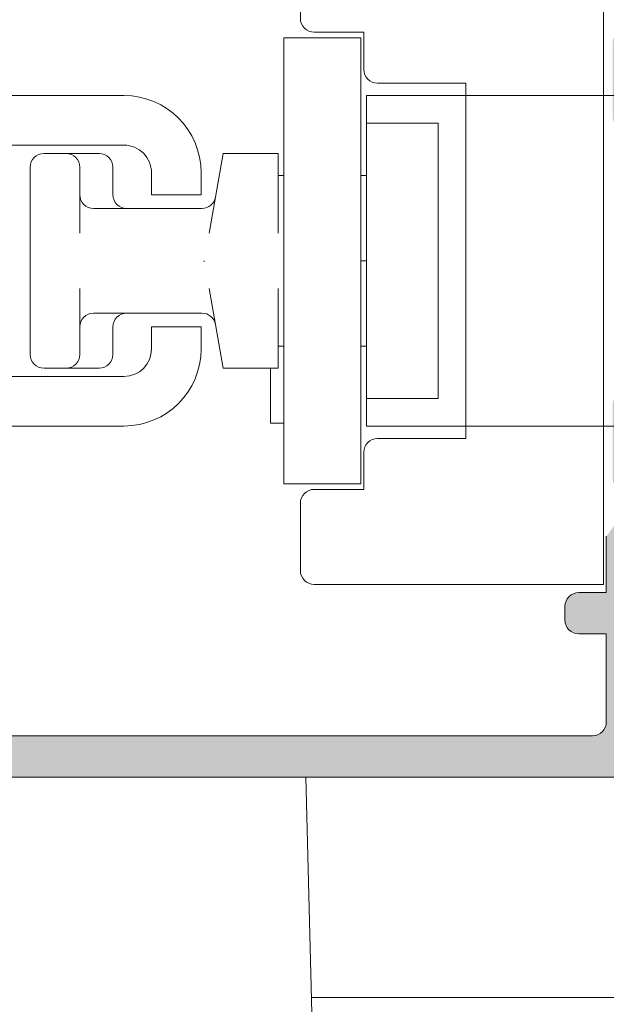
# Model space of a CAD drawing. Units: millimetres. Extents: x 4785 to 5205, y -267 to 30.
# Drawn here: x 4965 to 4976, y -81 to -63 of the extents above; entities that cross this region are included whole.
import ezdxf

# ---------------------------------------------------------------- set-up
doc = ezdxf.new("R2010")
doc.units = ezdxf.units.MM
doc.layers.get('0').update_dxf_attribs({"lineweight": 9})
doc.layers.add('SOMBREADOS', color=18, linetype='Continuous')
doc.styles.add('ROMANS', font='ROMANS.SHX', dxfattribs={"height": 2.5})
doc.dimstyles.new('1-2', dxfattribs={"dimtxt": 2.5, "dimasz": 3, "dimexe": 0.5, "dimexo": 3, "dimgap": 1, "dimtad": 1, "dimlfac": 2, "dimzin": 0, "dimdsep": 46, "dimtxsty": 'ROMANS', "dimcen": 0.1, "dimclrd": 256, "dimclre": 256, "dimclrt": 256, "dimadec": 0, "dimazin": 0, "dimtp": 0.2, "dimtm": 0.2, "dimtfac": 0.2, "dimtmove": 0, "dimatfit": 3, "dimfxl": 0, "dimtolj": 1, "dimtzin": 0, "dimarcsym": 0})

# ---------------------------------------------------------------- blocks, each defined once
blk = doc.blocks.new('*D8')
at = {"lineweight": -2}
for p, q in [((4939.966400081772, -60.92844947622507), (4939.966400081772, -51.09212635448011)), ((5178.439715059097, -60.92844947622507), (5178.439715059097, -51.09212635448011)), ((4942.966400081772, -51.59212635448011), (5175.439715059097, -51.59212635448011))]:
    blk.add_line(p, q, dxfattribs=at)
for points in [[(4942.966400081772, -51.09212635448011), (4942.966400081772, -52.09212635448011), (4939.966400081772, -51.59212635448011)], [(5175.439715059097, -51.09212635448011), (5175.439715059097, -52.09212635448011), (5178.439715059097, -51.59212635448011)]]:
    blk.add_solid(points)
at = {"layer": 'DEFPOINTS', "color": 0}
for p in [(5178.439715059097, -51.59212635448011), (4939.966400081772, -63.92844947622507), (5178.439715059097, -63.92844947622507)]:
    blk.add_point(p, dxfattribs=at)
at = {"insert": (5059.203057570434, -49.34212635448011), "char_height": 2.5, "attachment_point": 5, "style": 'ROMANS'}
blk.add_mtext('\\A1;L', dxfattribs=at)
blk = doc.blocks.new('MANILLA')
at = {"linetype": 'Continuous'}
blk.add_line((-87.83685612812269, 302.916022949954), (-59.83685612812292, 302.9160229499542), dxfattribs=at)
at = {"color": 7, "linetype": 'Continuous'}
for p, q in [((-59.83685612812292, 302.9160229499541), (-60.08810573768074, 292.8660385676334)), ((-60.03685612812274, 294.916022949954), (-73.83685612812292, 294.916022949954))]:
    blk.add_line(p, q, dxfattribs=at)

msp = doc.modelspace()

# ---------------------------------------------------------------- hatches: boundary and pattern name
at = {"layer": 'SOMBREADOS'}
h = msp.add_hatch(color=256, dxfattribs=at)
edge = h.paths.add_edge_path()
edge.add_arc((4984.281400081772, -62.06342219114117), 0.1349999999999156, 0, 144.9621558662602, ccw=False)
edge.add_line((4984.416400081772, -62.06342219114117), (4984.373429049705, -62.20528827383123))
edge.add_arc((4984.279459787626, -62.17108625949913), 0.0999999999993306, 325.0000000002902, 340.00000000028666, ccw=False)
edge.add_line((4984.361374992055, -62.22844390313321), (4983.761173386993, -63.0856206290473))
edge.add_arc((4983.679258182563, -63.02826298541208), 0.0999999999998793, 265.00000000024295, 325.0000000001235, ccw=False)
edge.add_line((4983.670542608288, -63.1278824552212), (4983.584269616722, -63.12033454649122))
edge.add_arc((4983.575554042447, -63.21995401630011), 0.0999999999998671, 84.99999999971891, 205.0000000002185)
edge.add_line((4983.484923263743, -63.26221584247423), (4983.691443771715, -63.70510050104622))
edge.add_arc((4983.827389939772, -63.64170776178503), 0.1499999999999463, 204.9999999999434, 234.9999999999643)
edge.add_line((4983.741353474319, -63.7645805684283), (4984.864050115601, -64.55070121977724))
edge.add_arc((4984.950086581053, -64.4278284131342), 0.1499999999995915, 234.9999999999732, 360.000000000114)
edge.add_line((4985.100086581053, -64.42782841313328), (4985.100086581053, -63.05081003314922))
edge.add_arc((4984.950086581052, -63.05081003314922), 0.1499999999999773, 359.999999999924, 435.9438819542493)
edge.add_arc((4985.022948220168, -62.75979253961009), 0.1499999999997707, 159.9999999999014, 255.94388195425068, ccw=False)
edge.add_line((4984.88199432705, -62.70848951811217), (4984.979726472606, -62.43997265504117))
edge.add_arc((4986.226058320242, -62.8828825331243), 1.322691284667413, 139.7592059367911, 160.4362751432617, ccw=False)
edge.add_line((4985.216400081772, -62.02842219114018), (4985.216400081773, -58.6534494762243))
edge.add_arc((4985.466400081772, -58.6534494762243), 0.25, 90, 180, ccw=False)
edge.add_line((4985.466400081772, -58.4034494762243), (4990.466400081772, -58.4034494762243))
edge.add_line((4990.466400081772, -58.4034494762243), (4990.466400081772, -58.70393042338628))
edge.add_line((4990.466400081772, -58.70393042338628), (4990.81049400147, -59.44184221548517))
edge.add_arc((4990.946440169526, -59.3784494762242), 0.1500000000001119, 205.0000000000277, 270.0000000000217)
edge.add_line((4990.946440169526, -59.5284494762243), (4991.066400081772, -59.5284494762243))
edge.add_arc((4991.066400081772, -59.37844947622511), 0.1499999999999773, 270.0000000001303, 360)
edge.add_line((4991.216400081772, -59.37844947622511), (4991.216400081772, -58.4034494762243))
edge.add_line((4991.216400081772, -58.4034494762243), (4993.466400081772, -58.4034494762243))
edge.add_line((4993.466400081772, -58.4034494762243), (4993.466400081772, -59.2784494762243))
edge.add_arc((4993.716400081772, -59.2784494762243), 0.25, 180, 270)
edge.add_line((4993.716400081772, -59.5284494762243), (4994.066400081772, -59.5284494762243))
edge.add_arc((4994.066400081772, -59.37844947622511), 0.1499999999995794, 269.9999999999783, 360.0000000000651)
edge.add_line((4994.216400081772, -59.37844947622511), (4994.216400081772, -57.90344947622521))
edge.add_arc((4993.966400081772, -57.90344947622521), 0.25, 0, 90)
edge.add_line((4993.966400081772, -57.65344947622521), (4958.466400081772, -57.6534494762243))
edge.add_arc((4958.466400081772, -57.9034494762243), 0.25, 90, 180)
edge.add_line((4958.216400081772, -57.9034494762243), (4958.216400081772, -61.55344947622416))
edge.add_arc((4958.466400081772, -61.55344947622416), 0.25, 180, 270)
edge.add_line((4958.466400081772, -61.80344947622416), (4959.666400081771, -61.80344947622416))
edge.add_arc((4959.666400081772, -61.5284494762243), 0.2749999999999773, 270, 450)
edge.add_line((4959.666400081772, -61.2534494762242), (4959.066400081771, -61.2534494762242))
edge.add_line((4959.066400081771, -61.2534494762242), (4959.066400081771, -60.6534494762243))
edge.add_line((4959.066400081771, -60.6534494762243), (4959.866400081772, -60.6534494762243))
edge.add_line((4959.866400081772, -60.6534494762243), (4959.866400081772, -60.20344947622425))
edge.add_arc((4959.716400081772, -60.20344947622425), 0.150000000000091, 0, 89.9999999998263)
edge.add_line((4959.716400081772, -60.05344947622416), (4959.066400081771, -60.05344947622416))
edge.add_line((4959.066400081771, -60.05344947622416), (4959.066400081771, -58.55344947622507))
edge.add_arc((4959.216400081772, -58.55344947622507), 0.150000000000432, 89.99999999995657, 179.9999999998697, ccw=False)
edge.add_line((4959.216400081772, -58.4034494762243), (4962.666400081771, -58.4034494762243))
edge.add_arc((4962.666400081773, -58.55344947622416), 0.150000000000091, 0, 90.00000000017371, ccw=False)
edge.add_line((4962.816400081772, -58.55344947622416), (4962.816400081772, -60.05344947622416))
edge.add_line((4962.816400081772, -60.05344947622416), (4962.166400081771, -60.05344947622416))
edge.add_arc((4962.166400081773, -60.20344947622425), 0.150000000000091, 90.00000000008686, 180)
edge.add_line((4962.016400081772, -60.20344947622425), (4962.016400081772, -60.6534494762243))
edge.add_line((4962.016400081772, -60.6534494762243), (4962.816400081771, -60.6534494762243))
edge.add_line((4962.816400081771, -60.6534494762243), (4962.816400081771, -61.25344947622511))
edge.add_line((4962.816400081771, -61.25344947622511), (4962.216400081772, -61.25344947622511))
edge.add_arc((4962.216400081772, -61.5284494762243), 0.275000000000091, 89.99999999981053, 270.0000000001895)
edge.add_line((4962.216400081772, -61.80344947622416), (4963.316400081772, -61.80344947622507))
edge.add_arc((4963.316400081772, -61.55344947622507), 0.25, 270, 360)
edge.add_line((4963.566400081772, -61.55344947622507), (4963.566400081771, -58.65344947622521))
edge.add_arc((4963.816400081771, -58.65344947622521), 0.25, 90, 180, ccw=False)
edge.add_line((4963.816400081771, -58.40344947622521), (4975.466400081772, -58.40344947622521))
edge.add_arc((4975.466400081772, -58.65344947622521), 0.25, 0, 90, ccw=False)
edge.add_line((4975.716400081772, -58.65344947622521), (4975.716400081772, -60.25344947622511))
edge.add_line((4975.716400081772, -60.25344947622511), (4975.216400081772, -60.25344947622511))
edge.add_arc((4975.216400081772, -60.50344947622511), 0.25, 90, 180)
edge.add_line((4974.966400081772, -60.50344947622511), (4974.966400081772, -60.75344947622511))
edge.add_arc((4975.216400081772, -60.75344947622511), 0.25, 180, 270)
edge.add_line((4975.216400081772, -61.00344947622511), (4975.716400081772, -61.00344947622511))
edge.add_line((4975.716400081772, -61.00344947622511), (4975.716400081772, -62.02842219114018))
edge.add_arc((4974.880779828732, -62.78279712014137), 1.125763181489357, 17.729665588727528, 42.074853331291195, ccw=False)
edge.add_line((4975.953073690938, -62.43997265504117), (4976.050805836494, -62.70848951811217))
edge.add_arc((4975.909851943376, -62.75979253961009), 0.1499999999999699, -75.94388195415979, 20.000000000005286, ccw=False)
edge.add_arc((4975.982713582492, -63.05081003314922), 0.1500000000000741, 104.0561180457875, 180.0000000000977)
edge.add_line((4975.832713582491, -63.05081003314922), (4975.832713582491, -64.42782841313328))
edge.add_arc((4975.982713582492, -64.4278284131342), 0.1499999999997499, 179.9999999999077, 305.0000000000499)
edge.add_line((4976.068750047943, -64.55070121977724), (4977.191446689227, -63.7645805684283))
edge.add_arc((4977.105410223774, -63.64170776178503), 0.1499999999996683, 305.0000000000593, 335.000000000074)
edge.add_line((4977.241356391829, -63.70510050104622), (4977.447876899801, -63.26221584247423))
edge.add_arc((4977.357246121097, -63.21995401630011), 0.1000000000001696, 335.0000000000096, 455.0000000000045)
edge.add_line((4977.348530546822, -63.12033454649122), (4977.262257555256, -63.12788245522211))
edge.add_arc((4977.253541980981, -63.02826298541208), 0.1000000000001984, 214.9999999998045, 274.99999999974136, ccw=False)
edge.add_line((4977.171626776552, -63.0856206290473), (4976.571425171489, -62.22844390313321))
edge.add_arc((4976.653340375918, -62.17108625949913), 0.099999999999076, 199.9999999994984, 214.999999999503, ccw=False)
edge.add_line((4976.559371113839, -62.20528827383123), (4976.516400081772, -62.06342219114117))
edge.add_arc((4976.651400081772, -62.06342219114117), 0.1349999999999909, 35.05426345836628, 180, ccw=False)
edge.add_arc((4976.843773069048, -61.92844947621006), 0.1000000000194375, 215.0542634797935, 270.0000000214303)
edge.add_line((4976.843773069086, -62.0284494762293), (4978.831400081773, -62.0284494762293))
edge.add_arc((4978.83144664897, -62.16340290237508), 0.1349534341803933, -0.008189230915490953, 90.01977055248159, ccw=False)
edge.add_line((4978.966400081772, -62.16342219114017), (4978.966400081772, -62.30031345883026))
edge.add_arc((4978.866400081773, -62.30031345883026), 0.0999999999996817, 328.599999999878, 359.99999999988603, ccw=False)
edge.add_line((4978.951755161499, -62.35241442201414), (4978.50855223247, -63.07849737770016))
edge.add_arc((4978.505457397976, -63.17844947622507), 0.1000000000001092, 88.22650726603528, 270)
edge.add_line((4978.505457397976, -63.27844947622521), (4979.160332827671, -63.2784494762243))
edge.add_arc((4979.160332827671, -62.7784494762243), 0.5000000000001279, 270, 328.5999995542745)
edge.add_line((4979.587108224283, -63.03895429546515), (4980.039624691051, -62.29761332856424))
edge.add_arc((4980.466400089687, -62.55811814448521), 0.500000000000175, 31.400000000002592, 148.5999999999974, ccw=False)
edge.add_line((4980.893175488325, -62.29761332856515), (4981.345691955093, -63.03895429546515))
edge.add_arc((4981.772467351704, -62.77844947622521), 0.4999999999998817, 211.4000004457266, 270)
edge.add_line((4981.772467351704, -63.2784494762243), (4982.4273427814, -63.2784494762243))
edge.add_arc((4982.4273427814, -63.17844947622507), 0.0999999999998806, 270, 451.7734927339686)
edge.add_line((4982.424247946905, -63.07849737770016), (4981.981045017876, -62.35241442201414))
edge.add_arc((4982.066400097603, -62.30031345883026), 0.0999999999996827, 180.0000000001139, 211.400000000122, ccw=False)
edge.add_line((4981.966400097604, -62.30031345883026), (4981.966400097604, -62.16342219114017))
edge.add_arc((4982.101353530406, -62.16340290237508), 0.1349534341804978, 89.98022944756673, 180.0081892309155, ccw=False)
edge.add_line((4982.101400097603, -62.0284494762293), (4984.08902711029, -62.0284494762293))
edge.add_arc((4984.08902711029, -61.92844947622916), 0.100000000000037, 269.9999999999674, 324.923785822248)
h.paths.add_polyline_path([(4976.466400081772, -61.27844947622521), (4976.466400081772, -58.40344947622521), (4984.466400081772, -58.40344947622521), (4984.466400081772, -61.2784494762243)], flags=16)
edge = h.paths.add_edge_path()
edge.add_arc((4984.281400081772, -71.99347676130219), 0.1349999999999156, 215.0378441337398, 360)
edge.add_line((4984.416400081772, -71.99347676130219), (4984.373429049705, -71.85161067861213))
edge.add_arc((4984.279459787626, -71.88581269294423), 0.0999999999993306, 19.99999999971332, 34.99999999970979)
edge.add_line((4984.361374992055, -71.82845504931015), (4983.761173386993, -70.97127832339606))
edge.add_arc((4983.679258182563, -71.02863596703014), 0.0999999999998793, 34.9999999998765, 94.99999999975702)
edge.add_line((4983.670542608288, -70.92901649722126), (4983.584269616722, -70.93656440595214))
edge.add_arc((4983.575554042447, -70.83694493614325), 0.0999999999998671, 154.9999999997815, 275.0000000002811, ccw=False)
edge.add_line((4983.484923263743, -70.79468310996913), (4983.691443771715, -70.35179845139714))
edge.add_arc((4983.827389939772, -70.4151911906581), 0.1499999999999463, 125.0000000000357, 155.0000000000566, ccw=False)
edge.add_line((4983.741353474319, -70.29231838401415), (4984.864050115601, -69.50619773266612))
edge.add_arc((4984.950086581053, -69.62907053930917), 0.1499999999995915, -1.1402789823478088e-10, 125.0000000000268, ccw=False)
edge.add_line((4985.100086581053, -69.62907053930917), (4985.100086581053, -71.00608891929323))
edge.add_arc((4984.950086581052, -71.00608891929414), 0.1499999999999773, -75.94388195424932, 7.599965101690032e-11, ccw=False)
edge.add_arc((4985.022948220168, -71.29710641283214), 0.1499999999997707, 104.0561180457493, 200.0000000000986)
edge.add_line((4984.88199432705, -71.34840943433096), (4984.979726472606, -71.61692629740128))
edge.add_arc((4986.226058320242, -71.17401641931815), 1.322691284667413, 199.5637248567383, 220.2407940632089)
edge.add_line((4985.216400081772, -72.02847676130227), (4985.216400081773, -75.40344947621816))
edge.add_arc((4985.466400081772, -75.40344947621816), 0.25, 180, 270)
edge.add_line((4985.466400081772, -75.65344947621816), (4990.466400081772, -75.65344947621816))
edge.add_line((4990.466400081772, -75.65344947621816), (4990.466400081772, -75.35296852905617))
edge.add_line((4990.466400081772, -75.35296852905617), (4990.81049400147, -74.61505673695729))
edge.add_arc((4990.946440169526, -74.67844947621825), 0.1500000000001119, 89.99999999997829, 154.9999999999723, ccw=False)
edge.add_line((4990.946440169526, -74.52844947621816), (4991.066400081772, -74.52844947621816))
edge.add_arc((4991.066400081772, -74.67844947621825), 0.1499999999999773, 0, 89.99999999986971, ccw=False)
edge.add_line((4991.216400081772, -74.67844947621825), (4991.216400081772, -75.65344947621907))
edge.add_line((4991.216400081772, -75.65344947621816), (4993.466400081772, -75.65344947621816))
edge.add_line((4993.466400081772, -75.65344947621816), (4993.466400081772, -74.77844947621816))
edge.add_arc((4993.716400081772, -74.77844947621816), 0.25, 90, 180, ccw=False)
edge.add_line((4993.716400081772, -74.52844947621816), (4994.066400081772, -74.52844947621816))
edge.add_arc((4994.066400081772, -74.67844947621825), 0.1499999999995794, -6.508571459562518e-11, 90.00000000002171, ccw=False)
edge.add_line((4994.216400081772, -74.67844947621825), (4994.216400081772, -76.15344947621816))
edge.add_arc((4993.966400081772, -76.15344947621816), 0.25, 270, 360, ccw=False)
edge.add_line((4993.966400081772, -76.40344947621816), (4958.466400081772, -76.40344947621816))
edge.add_arc((4958.466400081772, -76.15344947621816), 0.25, 180, 270, ccw=False)
edge.add_line((4958.216400081772, -76.15344947621816), (4958.216400081772, -72.5034494762183))
edge.add_arc((4958.466400081772, -72.5034494762183), 0.25, 90, 180, ccw=False)
edge.add_line((4958.466400081772, -72.2534494762183), (4959.666400081771, -72.2534494762183))
edge.add_arc((4959.666400081772, -72.52844947621816), 0.2749999999999773, -90, 90, ccw=False)
edge.add_line((4959.666400081772, -72.80344947621825), (4959.066400081771, -72.80344947621825))
edge.add_line((4959.066400081771, -72.80344947621825), (4959.066400081771, -73.40344947621816))
edge.add_line((4959.066400081771, -73.40344947621816), (4959.866400081772, -73.40344947621816))
edge.add_line((4959.866400081772, -73.40344947621816), (4959.866400081772, -73.85344947621911))
edge.add_arc((4959.716400081772, -73.85344947621911), 0.150000000000091, 270.0000000001737, 360, ccw=False)
edge.add_line((4959.716400081772, -74.0034494762192), (4959.066400081771, -74.0034494762183))
edge.add_line((4959.066400081771, -74.0034494762192), (4959.066400081771, -75.5034494762183))
edge.add_arc((4959.216400081772, -75.5034494762183), 0.150000000000432, 180.0000000001303, 270.0000000000434)
edge.add_line((4959.216400081772, -75.65344947621816), (4962.666400081771, -75.65344947621816))
edge.add_arc((4962.666400081773, -75.5034494762183), 0.150000000000091, 269.9999999998263, 360)
edge.add_line((4962.816400081772, -75.5034494762183), (4962.816400081772, -74.0034494762192))
edge.add_line((4962.816400081772, -74.0034494762192), (4962.166400081771, -74.0034494762183))
edge.add_arc((4962.166400081773, -73.85344947621911), 0.150000000000091, 180, 269.99999999991314, ccw=False)
edge.add_line((4962.016400081772, -73.85344947621911), (4962.016400081772, -73.40344947621907))
edge.add_line((4962.016400081772, -73.40344947621816), (4962.816400081771, -73.40344947621816))
edge.add_line((4962.816400081771, -73.40344947621816), (4962.816400081771, -72.80344947621825))
edge.add_line((4962.816400081771, -72.80344947621825), (4962.216400081772, -72.80344947621825))
edge.add_arc((4962.216400081772, -72.52844947621816), 0.275000000000091, 89.99999999981048, 270.0000000001895, ccw=False)
edge.add_line((4962.216400081772, -72.2534494762183), (4963.316400081772, -72.2534494762183))
edge.add_arc((4963.316400081772, -72.5034494762183), 0.25, 0, 90, ccw=False)
edge.add_line((4963.566400081772, -72.5034494762183), (4963.566400081771, -75.40344947621816))
edge.add_arc((4963.816400081771, -75.40344947621816), 0.25, 180, 270)
edge.add_line((4963.816400081771, -75.65344947621816), (4975.466400081772, -75.65344947621816))
edge.add_arc((4975.466400081772, -75.40344947621816), 0.25, 270, 360)
edge.add_line((4975.716400081772, -75.40344947621816), (4975.716400081772, -73.80344947621711))
edge.add_line((4975.716400081772, -73.80344947621711), (4975.216400081772, -73.80344947621711))
edge.add_arc((4975.216400081772, -73.55344947621711), 0.25, 180, 270, ccw=False)
edge.add_line((4974.966400081772, -73.55344947621711), (4974.966400081772, -73.30344947621711))
edge.add_arc((4975.216400081772, -73.30344947621711), 0.25, 90, 180, ccw=False)
edge.add_line((4975.216400081772, -73.05344947621711), (4975.716400081772, -73.05344947621711))
edge.add_line((4975.716400081772, -73.05344947621711), (4975.716400081772, -72.02847676130227))
edge.add_arc((4974.880779828732, -71.27410183230222), 1.125763181489357, 317.9251466687088, 342.2703344112725)
edge.add_line((4975.953073690938, -71.61692629740128), (4976.050805836494, -71.34840943433096))
edge.add_arc((4975.909851943376, -71.29710641283214), 0.1499999999999699, 339.9999999999947, 435.9438819541598)
edge.add_arc((4975.982713582492, -71.00608891929414), 0.1500000000000741, 179.9999999999023, 255.9438819542125, ccw=False)
edge.add_line((4975.832713582491, -71.00608891929323), (4975.832713582491, -69.62907053930917))
edge.add_arc((4975.982713582492, -69.62907053930917), 0.1499999999997499, 54.99999999995009, 180.0000000000923, ccw=False)
edge.add_line((4976.068750047943, -69.50619773266612), (4977.191446689227, -70.29231838401415))
edge.add_arc((4977.105410223774, -70.4151911906581), 0.1499999999996683, 24.99999999992599, 54.99999999994071, ccw=False)
edge.add_line((4977.241356391829, -70.35179845139714), (4977.447876899801, -70.79468310996913))
edge.add_arc((4977.357246121097, -70.83694493614325), 0.1000000000001696, -95.00000000000449, 24.999999999990393, ccw=False)
edge.add_line((4977.348530546822, -70.93656440595214), (4977.262257555256, -70.92901649722126))
edge.add_arc((4977.253541980981, -71.02863596703105), 0.1000000000001984, 85.00000000025861, 145.0000000001955)
edge.add_line((4977.171626776552, -70.97127832339606), (4976.571425171489, -71.82845504931015))
edge.add_arc((4976.653340375918, -71.88581269294309), 0.099999999999076, 145.000000000497, 160.0000000005016)
edge.add_line((4976.559371113839, -71.85161067861213), (4976.516400081772, -71.99347676130219))
edge.add_arc((4976.651400081772, -71.99347676130219), 0.1349999999999909, 180, 324.9457365416337)
edge.add_arc((4976.843773069048, -72.1284494762333), 0.1000000000194375, 89.99999997856969, 144.9457365202065, ccw=False)
edge.add_line((4976.843773069086, -72.02844947621315), (4978.831400081773, -72.02844947621315))
edge.add_arc((4978.83144664897, -71.89349605006714), 0.1349534341803933, 269.9802294475184, 360.0081892309155)
edge.add_line((4978.966400081772, -71.89347676130228), (4978.966400081772, -71.7565854936131))
edge.add_arc((4978.866400081773, -71.7565854936131), 0.0999999999996817, 1.139911e-10, 31.40000000012202)
edge.add_line((4978.951755161499, -71.70448453042923), (4978.50855223247, -70.9784015747432))
edge.add_arc((4978.505457397976, -70.8784494762183), 0.1000000000001092, 90, 271.7734927339647, ccw=False)
edge.add_line((4978.505457397976, -70.77844947621816), (4979.160332827671, -70.77844947621816))
edge.add_arc((4979.160332827671, -71.27844947621816), 0.5000000000001279, 31.40000044572548, 90, ccw=False)
edge.add_line((4979.587108224283, -71.01794465697822), (4980.039624691051, -71.75928562387821))
edge.add_arc((4980.466400089687, -71.49878080795725), 0.500000000000175, 211.4000000000026, 328.5999999999974)
edge.add_line((4980.893175488325, -71.75928562387821), (4981.345691955093, -71.01794465697822))
edge.add_arc((4981.772467351704, -71.27844947621816), 0.4999999999998817, 90, 148.5999995542734, ccw=False)
edge.add_line((4981.772467351704, -70.77844947621816), (4982.4273427814, -70.77844947621816))
edge.add_arc((4982.4273427814, -70.8784494762183), 0.0999999999998806, -91.77349273396862, 90, ccw=False)
edge.add_line((4982.424247946905, -70.97840157474207), (4981.981045017876, -71.70448453042923))
edge.add_arc((4982.066400097603, -71.7565854936131), 0.0999999999996827, 148.599999999878, 179.9999999998861)
edge.add_line((4981.966400097604, -71.7565854936131), (4981.966400097604, -71.89347676130228))
edge.add_arc((4982.101353530406, -71.89349605006714), 0.1349534341804978, 179.9918107690845, 270.0197705524333)
edge.add_line((4982.101400097603, -72.02844947621406), (4984.08902711029, -72.02844947621406))
edge.add_arc((4984.08902711029, -72.1284494762142), 0.100000000000037, 35.07621417775198, 90.00000000003263, ccw=False)
h.paths.add_polyline_path([(4976.466400081772, -72.77844947621816), (4976.466400081772, -75.65344947621816), (4984.466400081772, -75.65344947621816), (4984.466400081772, -72.77844947621816)], flags=16)

# ---------------------------------------------------------------- linework, layer by layer
for p, q in [((4969.866400081773, -65.47844947599219), (4969.766400081772, -65.47844947599219)), ((4971.366400081773, -65.47844947599219), (4971.266400081772, -65.47844947599219)), ((4968.422562469391, -67.02844947599215), (4968.419103726439, -67.0480649820172)), ((4971.366400081773, -67.02844947599215), (4971.266400081772, -67.02844947599215)), ((4969.866400081773, -68.5784494759921), (4969.766400081772, -68.5784494759921)), ((4971.366400081773, -68.5784494759921), (4971.266400081772, -68.5784494759921)), ((4969.627702386313, -68.97844947599219), (4969.627702386313, -69.97685844808211)), ((4969.627702386313, -69.97685844808211), (4969.866400081773, -69.97685844808211)), ((4971.266400081772, -70.0784494759921), (4971.266400081772, -71.0784494759921)), ((4975.716400081772, -73.05344947621711), (4975.716400081772, -72.02847676130227)), ((4975.216400081772, -73.05344947621711), (4975.716400081772, -73.05344947621711)), ((4974.966400081772, -73.55344947621711), (4974.966400081772, -73.30344947621711)), ((4975.716400081772, -73.80344947621711), (4975.216400081772, -73.80344947621711)), ((4975.716400081772, -75.40344947621816), (4975.716400081772, -73.80344947621711)), ((4963.816400081771, -75.65344947621816), (4975.466400081772, -75.65344947621816)), ((4993.966400081772, -76.40344947621816), (4958.466400081772, -76.40344947621816))]:
    msp.add_line(p, q)
for points in [[(4970.166400081773, -71.42844947599224, -0.414213562373095), (4970.416400081773, -71.17844947599224), (4971.316400081772, -71.17844947599224), (4971.316400081772, -70.50344947599206, -0.414213562373095), (4971.566400081772, -70.25344947599206), (4973.166400081773, -70.25344947599206), (4973.166400081773, -63.80344947599224), (4971.566400081772, -63.80344947599224, -0.414213562373095), (4971.316400081772, -63.55344947599224), (4971.316400081772, -62.87844947599206), (4970.416400081773, -62.87844947599206, -0.414213562373095), (4970.166400081773, -62.62844947599206), (4970.166400081773, -61.40344947599215, -0.414213562373095), (4970.416400081773, -61.15344947599215), (4975.666400081773, -61.15344947599215), (4975.666400081773, -72.90344947599215), (4970.416400081773, -72.90344947599215, -0.414213562373095), (4970.166400081773, -72.65344947599215)], [(4964.766400081772, -69.12844947599206), (4964.766400081772, -64.92844947599224), (4966.966400081772, -64.92844947599224, -0.4142135623731117), (4967.466400081772, -65.42844947599224), (4967.466400081772, -65.8284494759921), (4968.366400081773, -65.8284494759921), (4968.366400081773, -65.42844947599224, 0.4142135623731117), (4966.966400081772, -64.02844947599215), (4963.866400081773, -64.02844947599215), (4963.866400081773, -70.02844947599215), (4966.966400081772, -70.02844947599215, 0.414213562373095), (4968.366400081773, -68.62844947599206), (4968.366400081773, -68.22844947599219), (4967.466400081772, -68.22844947599219), (4967.466400081772, -68.62844947599206, -0.414213562373095), (4966.966400081772, -69.12844947599206)]]:
    msp.add_lwpolyline(points, format="xyb", close=True)
for points in [[(4971.266400081772, -71.0784494759921), (4971.266400081772, -62.97844947599219), (4969.866400081773, -62.97844947599219), (4969.866400081773, -71.0784494759921)], [(4971.366400081773, -64.02844947599215), (4971.366400081773, -64.52844947599215), (4972.666400081773, -64.52844947599215), (4972.666400081773, -69.52844947599215), (4971.366400081773, -69.52844947599215), (4971.366400081773, -70.02844947599215), (4982.916400081773, -70.02844947599215), (4982.916400081772, -64.02844947599215)], [(4972.666400081773, -69.52844947599215), (4972.666400081773, -64.52844947599215), (4971.366400081773, -64.52844947599215), (4971.366400081773, -69.52844947599215)]]:
    msp.add_lwpolyline(points, close=True)
for points in [[(4966.166400081772, -67.52844947599215), (4966.166400081773, -68.72844947599219, -0.414213562373095), (4965.916400081773, -68.97844947599219), (4965.516400081772, -68.97844947599219, -0.414213562373095), (4965.266400081772, -68.72844947599219), (4965.266400081772, -65.3284494759921, -0.414213562373095), (4965.516400081772, -65.0784494759921), (4965.916400081773, -65.0784494759921, -0.414213562373095), (4966.166400081773, -65.3284494759921), (4966.166400081772, -66.52844947599215)], [(4967.016400081772, -66.0784494759921, -0.414213562373095), (4966.766400081772, -65.8284494759921), (4966.766400081772, -65.3284494759921, 0.414213562373095), (4966.516400081772, -65.0784494759921), (4965.916400081773, -65.0784494759921)], [(4968.626500131522, -65.87186152040931, -0.3639702342662148), (4968.380298193269, -66.0784494759921), (4966.416400081773, -66.0784494759921, -0.414213562373095), (4966.166400081773, -65.8284494759921)], [(4965.916400081773, -68.97844947599219), (4966.516400081772, -68.97844947599219, 0.414213562373095), (4966.766400081772, -68.72844947599219), (4966.766400081772, -68.22844947599219, -0.414213562373095), (4967.016400081772, -67.97844947599219)], [(4968.626500131522, -68.18503743157612, 0.3639702342662148), (4968.380298193269, -67.97844947599219), (4966.416400081773, -67.97844947599219, 0.414213562373095), (4966.166400081773, -68.22844947599219)]]:
    msp.add_lwpolyline(points, format="xyb")
for points in [[(4969.766400081772, -66.52844947599215), (4969.766400081772, -65.0784494759921), (4968.766400081772, -65.0784494759921), (4968.510725959745, -66.52844947599215)], [(4969.766400081772, -67.52844947599215), (4969.766400081772, -68.97844947599219), (4968.766400081772, -68.97844947599219), (4968.510725959745, -67.52844947599215)]]:
    msp.add_lwpolyline(points)
for centre, start, end in [((4975.216400081772, -73.30344947621711), 90, 180), ((4975.216400081772, -73.55344947621711), 180, 270), ((4975.466400081772, -75.40344947621816), 270, 0)]:
    msp.add_arc(centre, 0.25, start, end)

# ---------------------------------------------------------------- block references
at = {"xscale": -0.5, "yscale": 0.5, "zscale": 0.5}
msp.add_blockref('MANILLA', (4940.347972017711, -227.8614609511951), dxfattribs=at)

# ---------------------------------------------------------------- dimensions: what is measured, and where the dimension line sits
dim = msp.add_linear_dim(base=(5178.439715059097, -51.59212635448011), p1=(4939.966400081772, -63.92844947622507), p2=(5178.439715059097, -63.92844947622507), text='L', dimstyle='1-2')
dim.commit()
dim.dimension.update_dxf_attribs({"geometry": '*D8', "text_midpoint": (5059.203057570434, -49.34212635448011)})

doc.saveas('drawing.dxf')
